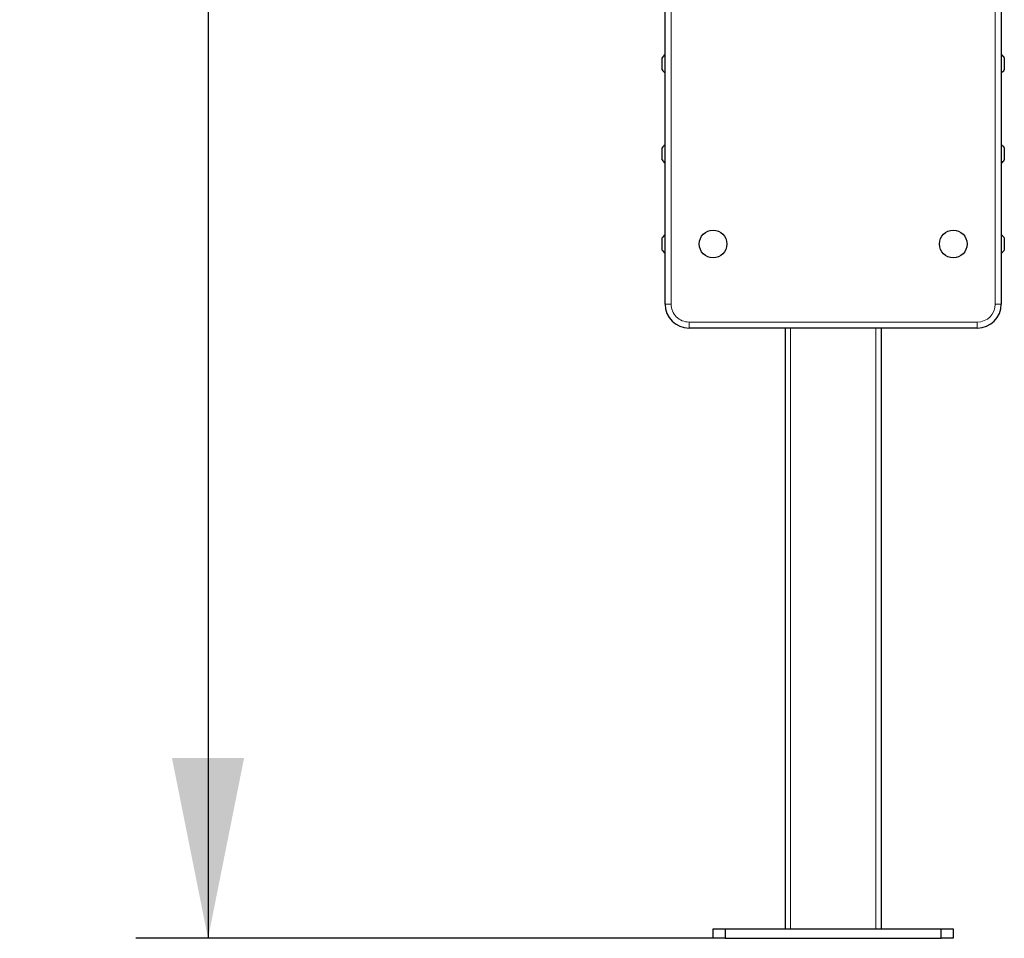
# Model space of a CAD drawing. Units: millimetres. Extents: x 1642 to 7601, y 127 to 9329.
# Drawn here: x 2690 to 3510, y 6766 to 7530 of the extents above; entities that cross this region are included whole.
import ezdxf

# ---------------------------------------------------------------- set-up
doc = ezdxf.new("R2010")
doc.units = ezdxf.units.MM
doc.header["$LTSCALE"] = 30
doc.layers.add('THICK_LINE', color=7, linetype='Continuous', lineweight=25)
doc.styles.add('SLDTEXTSTYLE0', font='TXT', dxfattribs={"width": 0.605})
doc.dimstyles.new('SLDDIMSTYLE0', dxfattribs={"dimtxt": 120, "dimasz": 150, "dimexe": 0, "dimexo": 0.0625, "dimgap": 30, "dimtad": 2, "dimdec": 0, "dimrnd": 1e-09, "dimzin": 12, "dimdsep": 46, "dimtxsty": 'SLDTEXTSTYLE0', "dimsah": 1, "dimcen": 0.09, "dimadec": 0, "dimazin": 3, "dimtfac": 1, "dimtofl": 0, "dimtmove": 0, "dimatfit": 3, "dimfxl": 0, "dimfrac": 2, "dimtolj": 1, "dimtzin": 12, "dimarcsym": 0})

# ---------------------------------------------------------------- blocks, each defined once
blk = doc.blocks.new('_D')
at = {"layer": 'THICK_LINE', "color": 7}
for p, q in [((3415.36, 9103.7), (2786.81, 9103.7)), ((2846.81, 9103.7), (2846.81, 6765.7)), ((3277.36, 6765.7), (2786.81, 6765.7))]:
    blk.add_line(p, q, dxfattribs=at)
for points in [[(2846.81, 9103.7), (2816.81, 8953.7), (2876.81, 8953.7)], [(2846.81, 6765.7), (2876.81, 6915.7), (2816.81, 6915.7)]]:
    blk.add_solid(points, dxfattribs=at)
at = {"layer": 'THICK_LINE', "color": 7, "insert": (2692.12, 7784.37), "char_height": 120, "attachment_point": 1, "rotation": 90, "style": 'SLDTEXTSTYLE0'}
blk.add_mtext('2338', dxfattribs=at)

msp = doc.modelspace()

# ---------------------------------------------------------------- linework, layer by layer
at = {"color": 7, "linetype": 'Continuous', "lineweight": 25}
for p, q in [((3227.36, 7293.7), (3227.36, 8193.7)), ((3507.36, 8193.7), (3507.36, 7293.7)), ((3224.86, 7489.08), (3224.86, 7498.7)), ((3509.86, 7498.7), (3509.86, 7488.7)), ((3224.86, 7488.7), (3224.86, 7489.08)), ((3224.86, 7414.08), (3224.86, 7423.7)), ((3509.86, 7423.7), (3509.86, 7413.7)), ((3224.86, 7413.7), (3224.86, 7414.08)), ((3224.86, 7339.08), (3224.86, 7348.7)), ((3509.86, 7348.7), (3509.86, 7338.7)), ((3224.86, 7338.7), (3224.86, 7339.08)), ((3487.36, 7273.7), (3247.36, 7273.7)), ((3327.36, 7273.7), (3327.36, 6773.7)), ((3407.36, 7273.7), (3407.36, 6773.7)), ((3267.36, 6765.7), (3267.36, 6773.7)), ((3267.36, 6773.7), (3277.36, 6773.7)), ((3277.36, 6773.7), (3277.36, 6765.7)), ((3277.36, 6773.7), (3457.36, 6773.7)), ((3457.36, 6765.7), (3457.36, 6773.7)), ((3457.36, 6773.7), (3467.36, 6773.7)), ((3467.36, 6773.7), (3467.36, 6765.7)), ((3277.36, 6765.7), (3267.36, 6765.7)), ((3277.36, 6765.7), (3457.36, 6765.7)), ((3467.36, 6765.7), (3457.36, 6765.7))]:
    msp.add_line(p, q, dxfattribs=at)
at = {"color": 8, "linetype": 'Continuous', "lineweight": 18}
for p, q in [((3232.36, 8193.7), (3232.36, 7293.7)), ((3502.36, 7293.7), (3502.36, 8193.7)), ((3227.36, 7293.7), (3232.36, 7293.7)), ((3502.36, 7293.7), (3507.36, 7293.7)), ((3247.36, 7278.7), (3487.36, 7278.7)), ((3247.36, 7278.7), (3247.36, 7273.7)), ((3331.86, 7273.7), (3331.86, 6773.7)), ((3402.86, 7273.7), (3402.86, 6773.7)), ((3487.36, 7278.7), (3487.36, 7273.7))]:
    msp.add_line(p, q, dxfattribs=at)
at = {"color": 7, "linetype": 'Continuous', "lineweight": 25}
for centre in [(3267.36, 7343.7), (3467.36, 7343.7)]:
    msp.add_circle(centre, 11.5, dxfattribs=at)
for centre, radius, start, end in [((3232.84, 7493.7), 9.42, 125.58286, 147.92743), ((3501.88, 7493.7), 9.42, 32.07257, 54.41714), ((3232.84, 7493.7), 9.42, 212.07257, 234.41714), ((3501.88, 7493.7), 9.42, 305.58187, 327.92668), ((3232.84, 7418.7), 9.42, 125.58286, 147.92743), ((3501.88, 7418.7), 9.42, 32.07257, 54.41714), ((3232.84, 7418.7), 9.42, 212.07257, 234.41714), ((3501.88, 7418.7), 9.42, 305.58198, 327.92683), ((3232.84, 7343.7), 9.42, 125.58286, 147.92743), ((3501.88, 7343.7), 9.42, 32.07257, 54.41714), ((3232.84, 7343.7), 9.42, 212.07257, 234.41714), ((3501.88, 7343.7), 9.42, 305.58208, 327.92699), ((3247.36, 7293.7), 20, 180.00001, 269.99989), ((3487.36, 7293.7), 20, 270.00008, 359.99995)]:
    msp.add_arc(centre, radius, start, end, dxfattribs=at)
at = {"color": 8, "linetype": 'Continuous', "lineweight": 18}
for centre, start, end in [((3247.36, 7293.7), 180.00001, 270.00033), ((3487.36, 7293.7), 270.00011, 359.99996)]:
    msp.add_arc(centre, 15, start, end, dxfattribs=at)

# ---------------------------------------------------------------- dimensions: what is measured, and where the dimension line sits
at = {"layer": 'THICK_LINE', "color": 7}
dim = msp.add_linear_dim(base=(2846.81, 6765.7), p1=(3415.36, 9103.7), p2=(3277.36, 6765.7), angle=90, dimstyle='SLDDIMSTYLE0', dxfattribs=at)
dim.commit()
dim.dimension.update_dxf_attribs({"geometry": '_D', "text_midpoint": (2846.81, 7934.7), "dimtype": 160})

doc.saveas('drawing.dxf')
